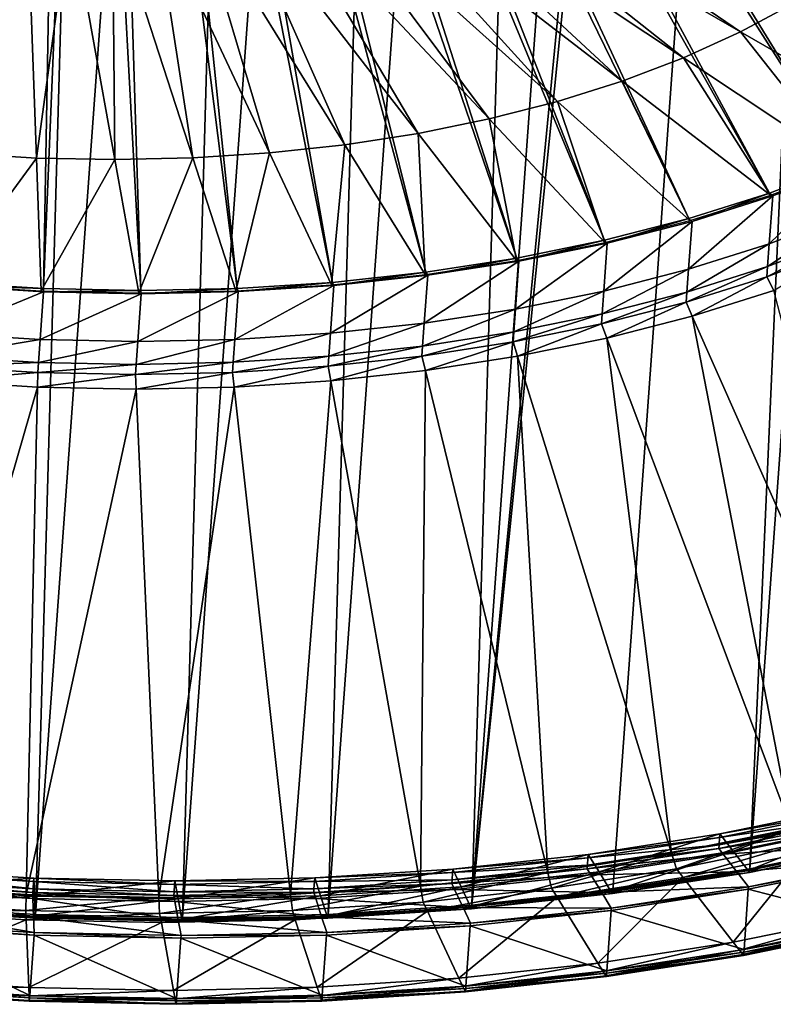
# Model space of a CAD drawing. Extents: x -1.44 to 1.54, y -1.58 to 1.09.
# Drawn here: x 0 to 0.12, y -1.58 to -1.43 of the extents above; entities that cross this region are included whole.
import ezdxf

# ---------------------------------------------------------------- set-up
doc = ezdxf.new("R2010")
doc.units = 0
doc.header["$MEASUREMENT"] = 0
doc.layers.get('0').update_dxf_attribs({"linetype": 'CONTINUOUS'})

msp = doc.modelspace()

# ---------------------------------------------------------------- linework, layer by layer
for points in [[(0.1148, -1.55905, -0.70179), (0.14727, -0.82467, -0.22834), (0.16822, -0.82143, -0.23588)], [(0.13506, -1.55491, -0.71066), (0.1148, -1.55905, -0.70179), (0.16822, -0.82143, -0.23588)], [(0.14727, -0.82467, -0.22834), (0.09386, -1.56229, -0.69425), (0.07235, -1.56463, -0.68809)], [(0.07235, -1.56463, -0.68809), (0.1217, -1.05429, -0.37018), (0.14727, -0.82467, -0.22834)], [(0.1148, -1.55905, -0.70179), (0.09386, -1.56229, -0.69425), (0.14727, -0.82467, -0.22834)], [(-0.01672, -1.56466, -0.67783), (-0.00221, -1.05337, -0.35744), (0.02014, -1.05568, -0.35634)], [(0.07235, -1.56463, -0.68809), (0.1092, -1.05565, -0.3666), (0.1217, -1.05429, -0.37018)], [(0.00573, -1.56605, -0.6782), (-0.01672, -1.56466, -0.67783), (0.02014, -1.05568, -0.35634)], [(0.00573, -1.56605, -0.6782), (0.02014, -1.05568, -0.35634), (0.04259, -1.05708, -0.35671)], [(0.07235, -1.56463, -0.68809), (0.08726, -1.05706, -0.36185), (0.1092, -1.05565, -0.3666)], [(0.02815, -1.56651, -0.68004), (0.00573, -1.56605, -0.6782), (0.04259, -1.05708, -0.35671)], [(0.02815, -1.56651, -0.68004), (0.04259, -1.05708, -0.35671), (0.06501, -1.05754, -0.35855)], [(0.0504, -1.56604, -0.68334), (0.02815, -1.56651, -0.68004), (0.06501, -1.05754, -0.35855)], [(0.0504, -1.56604, -0.68334), (0.06501, -1.05754, -0.35855), (0.08726, -1.05706, -0.36185)], [(0.07235, -1.56463, -0.68809), (0.0504, -1.56604, -0.68334), (0.08726, -1.05706, -0.36185)], [(0.15928, -1.4354, -0.80655), (0.0491, -1.30556, -0.82785), (0.04709, -1.30709, -0.8252)], [(0.15928, -1.4354, -0.80655), (0.16745, -1.42917, -0.81734), (0.0491, -1.30556, -0.82785)], [(0.15017, -1.44122, -0.79629), (0.04709, -1.30709, -0.8252), (0.04485, -1.30852, -0.82268)], [(0.15017, -1.44122, -0.79629), (0.15928, -1.4354, -0.80655), (0.04709, -1.30709, -0.8252)], [(0.14017, -1.4466, -0.78663), (0.04485, -1.30852, -0.82268), (0.0424, -1.30984, -0.82031)], [(0.14017, -1.4466, -0.78663), (0.15017, -1.44122, -0.79629), (0.04485, -1.30852, -0.82268)], [(0.11778, -1.4559, -0.76934), (0.03974, -1.31104, -0.8181), (0.0369, -1.31212, -0.81607)], [(0.12935, -1.4515, -0.77763), (0.0424, -1.30984, -0.82031), (0.03974, -1.31104, -0.8181)], [(0.11778, -1.4559, -0.76934), (0.12935, -1.4515, -0.77763), (0.03974, -1.31104, -0.8181)], [(0.12935, -1.4515, -0.77763), (0.14017, -1.4466, -0.78663), (0.0424, -1.30984, -0.82031)], [(0.10551, -1.45977, -0.76181), (0.0369, -1.31212, -0.81607), (0.03389, -1.31307, -0.81422)], [(0.10551, -1.45977, -0.76181), (0.11778, -1.4559, -0.76934), (0.0369, -1.31212, -0.81607)], [(0.07921, -1.46582, -0.74921), (0.03073, -1.31388, -0.81257), (0.02744, -1.31455, -0.81112)], [(0.09263, -1.46308, -0.75509), (0.03389, -1.31307, -0.81422), (0.03073, -1.31388, -0.81257)], [(0.07921, -1.46582, -0.74921), (0.09263, -1.46308, -0.75509), (0.03073, -1.31388, -0.81257)], [(0.09263, -1.46308, -0.75509), (0.10551, -1.45977, -0.76181), (0.03389, -1.31307, -0.81422)], [(-0.02274, -1.468, -0.73407), (0.00605, -1.31547, -0.80723), (0.00241, -1.31509, -0.80741)], [(-0.02274, -1.468, -0.73407), (-0.00793, -1.46954, -0.73334), (0.00605, -1.31547, -0.80723)], [(-0.00793, -1.46954, -0.73334), (0.0097, -1.31569, -0.80729), (0.00605, -1.31547, -0.80723)], [(0.03654, -1.47045, -0.73699), (0.02053, -1.31546, -0.8089), (0.01696, -1.31569, -0.80812)], [(0.05108, -1.46951, -0.74014), (0.02403, -1.31508, -0.8099), (0.02053, -1.31546, -0.8089)], [(0.03654, -1.47045, -0.73699), (0.05108, -1.46951, -0.74014), (0.02053, -1.31546, -0.8089)], [(0.06533, -1.46797, -0.74422), (0.02744, -1.31455, -0.81112), (0.02403, -1.31508, -0.8099)], [(0.05108, -1.46951, -0.74014), (0.06533, -1.46797, -0.74422), (0.02403, -1.31508, -0.8099)], [(0.06533, -1.46797, -0.74422), (0.07921, -1.46582, -0.74921), (0.02744, -1.31455, -0.81112)], [(-0.00793, -1.46954, -0.73334), (0.00695, -1.47046, -0.73358), (0.0097, -1.31569, -0.80729)], [(0.00695, -1.47046, -0.73358), (0.01334, -1.31577, -0.80759), (0.0097, -1.31569, -0.80729)], [(0.00695, -1.47046, -0.73358), (0.0218, -1.47076, -0.7348), (0.01334, -1.31577, -0.80759)], [(0.0218, -1.47076, -0.7348), (0.01696, -1.31569, -0.80812), (0.01334, -1.31577, -0.80759)], [(0.0218, -1.47076, -0.7348), (0.03654, -1.47045, -0.73699), (0.01696, -1.31569, -0.80812)], [(0.11339, -1.43126, -0.80785), (0.06734, -1.39984, -0.85231), (0.06296, -1.4022, -0.84807)], [(0.11339, -1.43126, -0.80785), (0.12146, -1.42692, -0.81564), (0.06734, -1.39984, -0.85231)], [(0.10466, -1.43521, -0.80058), (0.06296, -1.4022, -0.84807), (0.05821, -1.40435, -0.84412)], [(0.10466, -1.43521, -0.80058), (0.11339, -1.43126, -0.80785), (0.06296, -1.4022, -0.84807)], [(0.09531, -1.43876, -0.79389), (0.05821, -1.40435, -0.84412), (0.05312, -1.40628, -0.84048)], [(0.09531, -1.43876, -0.79389), (0.10466, -1.43521, -0.80058), (0.05821, -1.40435, -0.84412)], [(0.08541, -1.44189, -0.78781), (0.05312, -1.40628, -0.84048), (0.04774, -1.40798, -0.83718)], [(0.08541, -1.44189, -0.78781), (0.09531, -1.43876, -0.79389), (0.05312, -1.40628, -0.84048)], [(0.07501, -1.44456, -0.78239), (0.04774, -1.40798, -0.83718), (0.04209, -1.40943, -0.83422)], [(0.07501, -1.44456, -0.78239), (0.08541, -1.44189, -0.78781), (0.04774, -1.40798, -0.83718)], [(0.06418, -1.44677, -0.77764), (0.04209, -1.40943, -0.83422), (0.03619, -1.41064, -0.83165)], [(0.06418, -1.44677, -0.77764), (0.07501, -1.44456, -0.78239), (0.04209, -1.40943, -0.83422)], [(0.04148, -1.44975, -0.77032), (0.0301, -1.41158, -0.82945), (0.02385, -1.41226, -0.82766)], [(0.05298, -1.44851, -0.77361), (0.03619, -1.41064, -0.83165), (0.0301, -1.41158, -0.82945)], [(0.04148, -1.44975, -0.77032), (0.05298, -1.44851, -0.77361), (0.0301, -1.41158, -0.82945)], [(0.05298, -1.44851, -0.77361), (0.06418, -1.44677, -0.77764), (0.03619, -1.41064, -0.83165)], [(-0.00614, -1.44977, -0.76483), (0.00448, -1.41267, -0.82478), (-0.00205, -1.41227, -0.82468)], [(-0.00614, -1.44977, -0.76483), (0.00586, -1.45052, -0.76503), (0.00448, -1.41267, -0.82478)], [(0.00586, -1.45052, -0.76503), (0.011, -1.41281, -0.82532), (0.00448, -1.41267, -0.82478)], [(0.00586, -1.45052, -0.76503), (0.01785, -1.45076, -0.76601), (0.011, -1.41281, -0.82532)], [(0.01785, -1.45076, -0.76601), (0.01747, -1.41267, -0.82628), (0.011, -1.41281, -0.82532)], [(0.02974, -1.45051, -0.76778), (0.02385, -1.41226, -0.82766), (0.01747, -1.41267, -0.82628)], [(0.01785, -1.45076, -0.76601), (0.02974, -1.45051, -0.76778), (0.01747, -1.41267, -0.82628)], [(0.02974, -1.45051, -0.76778), (0.04148, -1.44975, -0.77032), (0.02385, -1.41226, -0.82766)], [(0.14044, -1.44684, -0.78627), (0.12146, -1.42692, -0.81564), (0.11339, -1.43126, -0.80785)], [(0.12957, -1.45177, -0.77723), (0.11339, -1.43126, -0.80785), (0.10466, -1.43521, -0.80058)], [(0.12957, -1.45177, -0.77723), (0.14044, -1.44684, -0.78627), (0.11339, -1.43126, -0.80785)], [(0.11794, -1.45619, -0.7689), (0.10466, -1.43521, -0.80058), (0.09531, -1.43876, -0.79389)], [(0.11794, -1.45619, -0.7689), (0.12957, -1.45177, -0.77723), (0.10466, -1.43521, -0.80058)], [(0.10562, -1.46007, -0.76134), (0.09531, -1.43876, -0.79389), (0.08541, -1.44189, -0.78781)], [(0.10562, -1.46007, -0.76134), (0.11794, -1.45619, -0.7689), (0.09531, -1.43876, -0.79389)], [(0.09268, -1.4634, -0.75458), (0.08541, -1.44189, -0.78781), (0.07501, -1.44456, -0.78239)], [(0.09268, -1.4634, -0.75458), (0.10562, -1.46007, -0.76134), (0.08541, -1.44189, -0.78781)], [(0.07919, -1.46615, -0.74868), (0.07501, -1.44456, -0.78239), (0.06418, -1.44677, -0.77764)], [(0.07919, -1.46615, -0.74868), (0.09268, -1.4634, -0.75458), (0.07501, -1.44456, -0.78239)], [(0.06525, -1.46831, -0.74366), (0.06418, -1.44677, -0.77764), (0.05298, -1.44851, -0.77361)], [(0.06525, -1.46831, -0.74366), (0.07919, -1.46615, -0.74868), (0.06418, -1.44677, -0.77764)], [(0.05094, -1.46987, -0.73956), (0.05298, -1.44851, -0.77361), (0.04148, -1.44975, -0.77032)], [(0.05094, -1.46987, -0.73956), (0.06525, -1.46831, -0.74366), (0.05298, -1.44851, -0.77361)], [(-0.00834, -1.46989, -0.73273), (0.00586, -1.45052, -0.76503), (-0.00614, -1.44977, -0.76483)], [(-0.00834, -1.46989, -0.73273), (0.0066, -1.47082, -0.73298), (0.00586, -1.45052, -0.76503)], [(0.0066, -1.47082, -0.73298), (0.01785, -1.45076, -0.76601), (0.00586, -1.45052, -0.76503)], [(0.0066, -1.47082, -0.73298), (0.02152, -1.47112, -0.7342), (0.01785, -1.45076, -0.76601)], [(0.02152, -1.47112, -0.7342), (0.02974, -1.45051, -0.76778), (0.01785, -1.45076, -0.76601)], [(0.02152, -1.47112, -0.7342), (0.03633, -1.4708, -0.7364), (0.02974, -1.45051, -0.76778)], [(0.03633, -1.4708, -0.7364), (0.04148, -1.44975, -0.77032), (0.02974, -1.45051, -0.76778)], [(0.03633, -1.4708, -0.7364), (0.05094, -1.46987, -0.73956), (0.04148, -1.44975, -0.77032)], [(0.11777, -1.46361, -0.77338), (0.1294, -1.45919, -0.78171), (0.12993, -1.45188, -0.77709)], [(0.11777, -1.46361, -0.77338), (0.12993, -1.45188, -0.77709), (0.1183, -1.4563, -0.76876)], [(0.1183, -1.4563, -0.76876), (0.12935, -1.4515, -0.77763), (0.11778, -1.4559, -0.76934)], [(0.1183, -1.4563, -0.76876), (0.12993, -1.45188, -0.77709), (0.12935, -1.4515, -0.77763)], [(0.10545, -1.4675, -0.76582), (0.11777, -1.46361, -0.77338), (0.1183, -1.4563, -0.76876)], [(0.10545, -1.4675, -0.76582), (0.1183, -1.4563, -0.76876), (0.10598, -1.46019, -0.7612)], [(0.10598, -1.46019, -0.7612), (0.11778, -1.4559, -0.76934), (0.10551, -1.45977, -0.76181)], [(0.10598, -1.46019, -0.7612), (0.1183, -1.4563, -0.76876), (0.11778, -1.4559, -0.76934)], [(0.09304, -1.46352, -0.75444), (0.10551, -1.45977, -0.76181), (0.09263, -1.46308, -0.75509)], [(0.09304, -1.46352, -0.75444), (0.10598, -1.46019, -0.7612), (0.10551, -1.45977, -0.76181)], [(0.11752, -1.4671, -0.77558), (0.12915, -1.46268, -0.78391), (0.1294, -1.45919, -0.78171)], [(0.11752, -1.4671, -0.77558), (0.1294, -1.45919, -0.78171), (0.11777, -1.46361, -0.77338)], [(0.09251, -1.47083, -0.75906), (0.10545, -1.4675, -0.76582), (0.10598, -1.46019, -0.7612)], [(0.09251, -1.47083, -0.75906), (0.10598, -1.46019, -0.7612), (0.09304, -1.46352, -0.75444)], [(0.11741, -1.46864, -0.77656), (0.12904, -1.46423, -0.78489), (0.12915, -1.46268, -0.78391)], [(0.11741, -1.46864, -0.77656), (0.12915, -1.46268, -0.78391), (0.11752, -1.4671, -0.77558)], [(0.07902, -1.47358, -0.75316), (0.09251, -1.47083, -0.75906), (0.09304, -1.46352, -0.75444)], [(0.07902, -1.47358, -0.75316), (0.09304, -1.46352, -0.75444), (0.07955, -1.46627, -0.74854)], [(0.07955, -1.46627, -0.74854), (0.09263, -1.46308, -0.75509), (0.07921, -1.46582, -0.74921)], [(0.07955, -1.46627, -0.74854), (0.09304, -1.46352, -0.75444), (0.09263, -1.46308, -0.75509)], [(0.10519, -1.47099, -0.76802), (0.11752, -1.4671, -0.77558), (0.11777, -1.46361, -0.77338)], [(0.10519, -1.47099, -0.76802), (0.11777, -1.46361, -0.77338), (0.10545, -1.4675, -0.76582)], [(0.11847, -1.47073, -0.77604), (0.12904, -1.46423, -0.78489), (0.11741, -1.46864, -0.77656)], [(0.06561, -1.46843, -0.74352), (0.07921, -1.46582, -0.74921), (0.06533, -1.46797, -0.74422)], [(0.06561, -1.46843, -0.74352), (0.07955, -1.46627, -0.74854), (0.07921, -1.46582, -0.74921)], [(0.06508, -1.47574, -0.74814), (0.07902, -1.47358, -0.75316), (0.07955, -1.46627, -0.74854)], [(0.06508, -1.47574, -0.74814), (0.07955, -1.46627, -0.74854), (0.06561, -1.46843, -0.74352)], [(0.10508, -1.47253, -0.76899), (0.11741, -1.46864, -0.77656), (0.11752, -1.4671, -0.77558)], [(0.10508, -1.47253, -0.76899), (0.11752, -1.4671, -0.77558), (0.10519, -1.47099, -0.76802)], [(0.05077, -1.47729, -0.74404), (0.06508, -1.47574, -0.74814), (0.06561, -1.46843, -0.74352)], [(0.05077, -1.47729, -0.74404), (0.06561, -1.46843, -0.74352), (0.0513, -1.46998, -0.73942)], [(0.0513, -1.46998, -0.73942), (0.06533, -1.46797, -0.74422), (0.05108, -1.46951, -0.74014)], [(0.0513, -1.46998, -0.73942), (0.06561, -1.46843, -0.74352), (0.06533, -1.46797, -0.74422)], [(0.09225, -1.47432, -0.76127), (0.10519, -1.47099, -0.76802), (0.10545, -1.4675, -0.76582)], [(0.09225, -1.47432, -0.76127), (0.10545, -1.4675, -0.76582), (0.09251, -1.47083, -0.75906)], [(0.10602, -1.47465, -0.7684), (0.11741, -1.46864, -0.77656), (0.10508, -1.47253, -0.76899)], [(0.10602, -1.47465, -0.7684), (0.11847, -1.47073, -0.77604), (0.11741, -1.46864, -0.77656)], [(-0.00851, -1.47731, -0.73721), (0.00696, -1.47093, -0.73284), (-0.00798, -1.47, -0.73259)], [(-0.00798, -1.47, -0.73259), (0.00695, -1.47046, -0.73358), (-0.00793, -1.46954, -0.73334)], [(-0.00798, -1.47, -0.73259), (0.00696, -1.47093, -0.73284), (0.00695, -1.47046, -0.73358)], [(0.00696, -1.47093, -0.73284), (0.0218, -1.47076, -0.7348), (0.00695, -1.47046, -0.73358)], [(0.02188, -1.47124, -0.73406), (0.03654, -1.47045, -0.73699), (0.0218, -1.47076, -0.7348)], [(0.02188, -1.47124, -0.73406), (0.03669, -1.47092, -0.73626), (0.03654, -1.47045, -0.73699)], [(0.03616, -1.47823, -0.74088), (0.05077, -1.47729, -0.74404), (0.0513, -1.46998, -0.73942)], [(0.03616, -1.47823, -0.74088), (0.0513, -1.46998, -0.73942), (0.03669, -1.47092, -0.73626)], [(0.03669, -1.47092, -0.73626), (0.05108, -1.46951, -0.74014), (0.03654, -1.47045, -0.73699)], [(0.03669, -1.47092, -0.73626), (0.0513, -1.46998, -0.73942), (0.05108, -1.46951, -0.74014)], [(-0.00851, -1.47731, -0.73721), (0.00643, -1.47824, -0.73746), (0.00696, -1.47093, -0.73284)], [(0.00643, -1.47824, -0.73746), (0.02188, -1.47124, -0.73406), (0.00696, -1.47093, -0.73284)], [(0.00643, -1.47824, -0.73746), (0.02135, -1.47855, -0.73868), (0.02188, -1.47124, -0.73406)], [(0.00696, -1.47093, -0.73284), (0.02188, -1.47124, -0.73406), (0.0218, -1.47076, -0.7348)], [(0.02135, -1.47855, -0.73868), (0.03616, -1.47823, -0.74088), (0.03669, -1.47092, -0.73626)], [(0.02135, -1.47855, -0.73868), (0.03669, -1.47092, -0.73626), (0.02188, -1.47124, -0.73406)], [(0.07877, -1.47707, -0.75536), (0.09225, -1.47432, -0.76127), (0.09251, -1.47083, -0.75906)], [(0.07877, -1.47707, -0.75536), (0.09251, -1.47083, -0.75906), (0.07902, -1.47358, -0.75316)], [(0.09214, -1.47586, -0.76224), (0.10508, -1.47253, -0.76899), (0.10519, -1.47099, -0.76802)], [(0.09214, -1.47586, -0.76224), (0.10519, -1.47099, -0.76802), (0.09225, -1.47432, -0.76127)], [(0.13873, -1.54843, -0.74788), (0.11847, -1.47073, -0.77604), (0.10602, -1.47465, -0.7684)], [(0.09295, -1.47801, -0.76158), (0.10508, -1.47253, -0.76899), (0.09214, -1.47586, -0.76224)], [(0.09295, -1.47801, -0.76158), (0.10602, -1.47465, -0.7684), (0.10508, -1.47253, -0.76899)], [(0.06483, -1.47923, -0.75035), (0.07877, -1.47707, -0.75536), (0.07902, -1.47358, -0.75316)], [(0.06483, -1.47923, -0.75035), (0.07902, -1.47358, -0.75316), (0.06508, -1.47574, -0.74814)], [(0.07866, -1.47861, -0.75634), (0.09214, -1.47586, -0.76224), (0.09225, -1.47432, -0.76127)], [(0.07866, -1.47861, -0.75634), (0.09225, -1.47432, -0.76127), (0.07877, -1.47707, -0.75536)], [(0.12117, -1.55295, -0.73871), (0.10602, -1.47465, -0.7684), (0.09295, -1.47801, -0.76158)], [(0.12117, -1.55295, -0.73871), (0.13873, -1.54843, -0.74788), (0.10602, -1.47465, -0.7684)], [(0.05051, -1.48078, -0.74625), (0.06483, -1.47923, -0.75035), (0.06508, -1.47574, -0.74814)], [(0.05051, -1.48078, -0.74625), (0.06508, -1.47574, -0.74814), (0.05077, -1.47729, -0.74404)], [(0.07934, -1.48079, -0.75562), (0.09214, -1.47586, -0.76224), (0.07866, -1.47861, -0.75634)], [(0.07934, -1.48079, -0.75562), (0.09295, -1.47801, -0.76158), (0.09214, -1.47586, -0.76224)], [(-0.00876, -1.4808, -0.73941), (0.00643, -1.47824, -0.73746), (-0.00851, -1.47731, -0.73721)], [(0.03591, -1.48172, -0.74309), (0.05051, -1.48078, -0.74625), (0.05077, -1.47729, -0.74404)], [(0.03591, -1.48172, -0.74309), (0.05077, -1.47729, -0.74404), (0.03616, -1.47823, -0.74088)], [(0.06472, -1.48077, -0.75132), (0.07866, -1.47861, -0.75634), (0.07877, -1.47707, -0.75536)], [(0.06472, -1.48077, -0.75132), (0.07877, -1.47707, -0.75536), (0.06483, -1.47923, -0.75035)], [(-0.00876, -1.4808, -0.73941), (0.00618, -1.48173, -0.73966), (0.00643, -1.47824, -0.73746)], [(0.00618, -1.48173, -0.73966), (0.02135, -1.47855, -0.73868), (0.00643, -1.47824, -0.73746)], [(0.00618, -1.48173, -0.73966), (0.0211, -1.48204, -0.74089), (0.02135, -1.47855, -0.73868)], [(0.0211, -1.48204, -0.74089), (0.03591, -1.48172, -0.74309), (0.03616, -1.47823, -0.74088)], [(0.0211, -1.48204, -0.74089), (0.03616, -1.47823, -0.74088), (0.02135, -1.47855, -0.73868)], [(0.0504, -1.48232, -0.74722), (0.06472, -1.48077, -0.75132), (0.06483, -1.47923, -0.75035)], [(0.0504, -1.48232, -0.74722), (0.06483, -1.47923, -0.75035), (0.05051, -1.48078, -0.74625)], [(0.06526, -1.48297, -0.75055), (0.07866, -1.47861, -0.75634), (0.06472, -1.48077, -0.75132)], [(0.06526, -1.48297, -0.75055), (0.07934, -1.48079, -0.75562), (0.07866, -1.47861, -0.75634)], [(0.10286, -1.55668, -0.7307), (0.09295, -1.47801, -0.76158), (0.07934, -1.48079, -0.75562)], [(0.10286, -1.55668, -0.7307), (0.12117, -1.55295, -0.73871), (0.09295, -1.47801, -0.76158)], [(-0.00887, -1.48235, -0.74039), (0.00618, -1.48173, -0.73966), (-0.00876, -1.4808, -0.73941)], [(0.0358, -1.48326, -0.74406), (0.0504, -1.48232, -0.74722), (0.05051, -1.48078, -0.74625)], [(0.0358, -1.48326, -0.74406), (0.05051, -1.48078, -0.74625), (0.03591, -1.48172, -0.74309)], [(0.0508, -1.48454, -0.74641), (0.06472, -1.48077, -0.75132), (0.0504, -1.48232, -0.74722)], [(0.0508, -1.48454, -0.74641), (0.06526, -1.48297, -0.75055), (0.06472, -1.48077, -0.75132)], [(0.08394, -1.55962, -0.72389), (0.07934, -1.48079, -0.75562), (0.06526, -1.48297, -0.75055)], [(0.08394, -1.55962, -0.72389), (0.10286, -1.55668, -0.7307), (0.07934, -1.48079, -0.75562)], [(-0.00907, -1.48456, -0.73951), (0.00607, -1.48327, -0.74063), (-0.00887, -1.48235, -0.74039)], [(-0.00887, -1.48235, -0.74039), (0.00607, -1.48327, -0.74063), (0.00618, -1.48173, -0.73966)], [(0.00607, -1.48327, -0.74063), (0.0211, -1.48204, -0.74089), (0.00618, -1.48173, -0.73966)], [(0.00607, -1.48327, -0.74063), (0.02099, -1.48358, -0.74186), (0.0211, -1.48204, -0.74089)], [(0.02099, -1.48358, -0.74186), (0.0358, -1.48326, -0.74406), (0.03591, -1.48172, -0.74309)], [(0.02099, -1.48358, -0.74186), (0.03591, -1.48172, -0.74309), (0.0211, -1.48204, -0.74089)], [(0.03604, -1.48549, -0.74322), (0.0504, -1.48232, -0.74722), (0.0358, -1.48326, -0.74406)], [(0.03604, -1.48549, -0.74322), (0.0508, -1.48454, -0.74641), (0.0504, -1.48232, -0.74722)], [(-0.00907, -1.48456, -0.73951), (0.00602, -1.4855, -0.73976), (0.00607, -1.48327, -0.74063)], [(0.00602, -1.4855, -0.73976), (0.02099, -1.48358, -0.74186), (0.00607, -1.48327, -0.74063)], [(0.00602, -1.4855, -0.73976), (0.02109, -1.48581, -0.741), (0.02099, -1.48358, -0.74186)], [(0.02109, -1.48581, -0.741), (0.0358, -1.48326, -0.74406), (0.02099, -1.48358, -0.74186)], [(0.02109, -1.48581, -0.741), (0.03604, -1.48549, -0.74322), (0.0358, -1.48326, -0.74406)], [(0.0645, -1.56172, -0.71832), (0.06526, -1.48297, -0.75055), (0.0508, -1.48454, -0.74641)], [(0.0645, -1.56172, -0.71832), (0.08394, -1.55962, -0.72389), (0.06526, -1.48297, -0.75055)], [(-0.01596, -1.56175, -0.70905), (0.00602, -1.4855, -0.73976), (-0.00907, -1.48456, -0.73951)], [(-0.01596, -1.56175, -0.70905), (0.00432, -1.56301, -0.70938), (0.00602, -1.4855, -0.73976)], [(0.00432, -1.56301, -0.70938), (0.02109, -1.48581, -0.741), (0.00602, -1.4855, -0.73976)], [(0.02457, -1.56343, -0.71105), (0.03604, -1.48549, -0.74322), (0.02109, -1.48581, -0.741)], [(0.02457, -1.56343, -0.71105), (0.04468, -1.563, -0.71403), (0.03604, -1.48549, -0.74322)], [(0.04468, -1.563, -0.71403), (0.0508, -1.48454, -0.74641), (0.03604, -1.48549, -0.74322)], [(0.04468, -1.563, -0.71403), (0.0645, -1.56172, -0.71832), (0.0508, -1.48454, -0.74641)], [(0.00432, -1.56301, -0.70938), (0.02457, -1.56343, -0.71105), (0.02109, -1.48581, -0.741)], [(0.11226, -1.55637, -0.70697), (0.12968, -1.54977, -0.71941), (0.11023, -1.55374, -0.71089)], [(0.11023, -1.55374, -0.71089), (0.12968, -1.54977, -0.71941), (0.12964, -1.55032, -0.71976)], [(0.11226, -1.55637, -0.70697), (0.13207, -1.55232, -0.71565), (0.12968, -1.54977, -0.71941)], [(0.11019, -1.5543, -0.71124), (0.12956, -1.55143, -0.72046), (0.11011, -1.5554, -0.71194)], [(0.11011, -1.5554, -0.71194), (0.12956, -1.55143, -0.72046), (0.12952, -1.55198, -0.72081)], [(0.11023, -1.55374, -0.71089), (0.12964, -1.55032, -0.71976), (0.11019, -1.5543, -0.71124)], [(0.11019, -1.5543, -0.71124), (0.12964, -1.55032, -0.71976), (0.12956, -1.55143, -0.72046)], [(0.1036, -1.55907, -0.72992), (0.12117, -1.55295, -0.73871), (0.10286, -1.55668, -0.7307)], [(0.1036, -1.55907, -0.72992), (0.12205, -1.55531, -0.73799), (0.12117, -1.55295, -0.73871)], [(0.11011, -1.5554, -0.71194), (0.12952, -1.55198, -0.72081), (0.11007, -1.55595, -0.71229)], [(0.11007, -1.55595, -0.71229), (0.12952, -1.55198, -0.72081), (0.13033, -1.55284, -0.71954)], [(0.11007, -1.55595, -0.71229), (0.13033, -1.55284, -0.71954), (0.11075, -1.55684, -0.71096)], [(0.11075, -1.55684, -0.71096), (0.13033, -1.55284, -0.71954), (0.13276, -1.55543, -0.71572)], [(0.11454, -1.55932, -0.70256), (0.13207, -1.55232, -0.71565), (0.11226, -1.55637, -0.70697)], [(0.11454, -1.55932, -0.70256), (0.13476, -1.55519, -0.71142), (0.13207, -1.55232, -0.71565)], [(0.09011, -1.55686, -0.70365), (0.11019, -1.5543, -0.71124), (0.09007, -1.55741, -0.704)], [(0.09007, -1.55741, -0.704), (0.11019, -1.5543, -0.71124), (0.11011, -1.5554, -0.71194)], [(0.09177, -1.55954, -0.6996), (0.11023, -1.55374, -0.71089), (0.09011, -1.55686, -0.70365)], [(0.09011, -1.55686, -0.70365), (0.11023, -1.55374, -0.71089), (0.11019, -1.5543, -0.71124)], [(0.09177, -1.55954, -0.6996), (0.11226, -1.55637, -0.70697), (0.11023, -1.55374, -0.71089)], [(0.08999, -1.55852, -0.7047), (0.11007, -1.55595, -0.71229), (0.08995, -1.55907, -0.70505)], [(0.08995, -1.55907, -0.70505), (0.11007, -1.55595, -0.71229), (0.11075, -1.55684, -0.71096)], [(0.09007, -1.55741, -0.704), (0.11011, -1.5554, -0.71194), (0.08999, -1.55852, -0.7047)], [(0.08999, -1.55852, -0.7047), (0.11011, -1.5554, -0.71194), (0.11007, -1.55595, -0.71229)], [(0.10464, -1.56041, -0.72792), (0.12205, -1.55531, -0.73799), (0.1036, -1.55907, -0.72992)], [(0.10464, -1.56041, -0.72792), (0.12327, -1.55661, -0.73607), (0.12205, -1.55531, -0.73799)], [(0.11075, -1.55684, -0.71096), (0.13276, -1.55543, -0.71572), (0.11281, -1.5595, -0.70699)], [(0.11281, -1.5595, -0.70699), (0.13276, -1.55543, -0.71572), (0.13486, -1.55767, -0.71241)], [(0.11476, -1.5596, -0.70214), (0.13476, -1.55519, -0.71142), (0.11454, -1.55932, -0.70256)], [(0.11476, -1.5596, -0.70214), (0.13502, -1.55547, -0.71101), (0.13476, -1.55519, -0.71142)], [(0.1148, -1.55905, -0.70179), (0.13502, -1.55547, -0.71101), (0.11476, -1.5596, -0.70214)], [(0.1148, -1.55905, -0.70179), (0.13506, -1.55491, -0.71066), (0.13502, -1.55547, -0.71101)], [(0.06945, -1.5591, -0.69773), (0.09007, -1.55741, -0.704), (0.06941, -1.55965, -0.69808)], [(0.06941, -1.55965, -0.69808), (0.09007, -1.55741, -0.704), (0.08999, -1.55852, -0.7047)], [(0.07073, -1.56182, -0.69357), (0.09011, -1.55686, -0.70365), (0.06945, -1.5591, -0.69773)], [(0.06945, -1.5591, -0.69773), (0.09011, -1.55686, -0.70365), (0.09007, -1.55741, -0.704)], [(0.07073, -1.56182, -0.69357), (0.09177, -1.55954, -0.6996), (0.09011, -1.55686, -0.70365)], [(0.08453, -1.56203, -0.72305), (0.10286, -1.55668, -0.7307), (0.08394, -1.55962, -0.72389)], [(0.08453, -1.56203, -0.72305), (0.1036, -1.55907, -0.72992), (0.10286, -1.55668, -0.7307)], [(0.08995, -1.55907, -0.70505), (0.11075, -1.55684, -0.71096), (0.09051, -1.55998, -0.70368)], [(0.09051, -1.55998, -0.70368), (0.11075, -1.55684, -0.71096), (0.11281, -1.5595, -0.70699)], [(0.09364, -1.56256, -0.69504), (0.11226, -1.55637, -0.70697), (0.09177, -1.55954, -0.6996)], [(0.09364, -1.56256, -0.69504), (0.11454, -1.55932, -0.70256), (0.11226, -1.55637, -0.70697)], [(0.11227, -1.57026, -0.7132), (0.12327, -1.55661, -0.73607), (0.10464, -1.56041, -0.72792)], [(0.11227, -1.57026, -0.7132), (0.13225, -1.56618, -0.72195), (0.12327, -1.55661, -0.73607)], [(0.11281, -1.5595, -0.70699), (0.13486, -1.55767, -0.71241), (0.1146, -1.56181, -0.70354)], [(0.1146, -1.56181, -0.70354), (0.13486, -1.55767, -0.71241), (0.13483, -1.55804, -0.71265)], [(-0.01639, -1.56186, -0.68353), (0.00547, -1.56047, -0.68823), (-0.0161, -1.55913, -0.68788)], [(-0.0161, -1.55913, -0.68788), (0.00543, -1.56102, -0.68858), (-0.01614, -1.55969, -0.68823)], [(-0.0161, -1.55913, -0.68788), (0.00547, -1.56047, -0.68823), (0.00543, -1.56102, -0.68858)], [(0.04926, -1.5632, -0.68893), (0.06945, -1.5591, -0.69773), (0.04837, -1.56046, -0.69318)], [(0.04837, -1.56046, -0.69318), (0.06945, -1.5591, -0.69773), (0.06941, -1.55965, -0.69808)], [(0.04926, -1.5632, -0.68893), (0.07073, -1.56182, -0.69357), (0.06945, -1.5591, -0.69773)], [(0.06933, -1.56076, -0.69878), (0.08995, -1.55907, -0.70505), (0.06929, -1.56131, -0.69913)], [(0.06929, -1.56131, -0.69913), (0.08995, -1.55907, -0.70505), (0.09051, -1.55998, -0.70368)], [(0.06941, -1.55965, -0.69808), (0.08999, -1.55852, -0.7047), (0.06933, -1.56076, -0.69878)], [(0.06933, -1.56076, -0.69878), (0.08999, -1.55852, -0.7047), (0.08995, -1.55907, -0.70505)], [(0.08537, -1.56339, -0.72098), (0.1036, -1.55907, -0.72992), (0.08453, -1.56203, -0.72305)], [(0.08537, -1.56339, -0.72098), (0.10464, -1.56041, -0.72792), (0.1036, -1.55907, -0.72992)], [(0.09386, -1.56229, -0.69425), (0.1148, -1.55905, -0.70179), (0.11476, -1.5596, -0.70214)], [(0.1146, -1.56181, -0.70354), (0.13483, -1.55804, -0.71265), (0.11457, -1.56218, -0.70378)], [(0.11457, -1.56218, -0.70378), (0.13483, -1.55804, -0.71265), (0.13416, -1.56726, -0.71847)], [(-0.01639, -1.56186, -0.68353), (0.00557, -1.56322, -0.68389), (0.00547, -1.56047, -0.68823)], [(-0.01614, -1.55969, -0.68823), (0.00535, -1.56213, -0.68928), (-0.01622, -1.56079, -0.68892)], [(-0.01614, -1.55969, -0.68823), (0.00543, -1.56102, -0.68858), (0.00535, -1.56213, -0.68928)], [(0.00547, -1.56047, -0.68823), (0.02696, -1.56147, -0.69035), (0.00543, -1.56102, -0.68858)], [(0.00557, -1.56322, -0.68389), (0.027, -1.56091, -0.69), (0.00547, -1.56047, -0.68823)], [(0.00547, -1.56047, -0.68823), (0.027, -1.56091, -0.69), (0.02696, -1.56147, -0.69035)], [(0.0275, -1.56367, -0.6857), (0.04837, -1.56046, -0.69318), (0.027, -1.56091, -0.69)], [(0.027, -1.56091, -0.69), (0.04837, -1.56046, -0.69318), (0.04833, -1.56101, -0.69352)], [(0.0275, -1.56367, -0.6857), (0.04926, -1.5632, -0.68893), (0.04837, -1.56046, -0.69318)], [(0.04837, -1.56046, -0.69318), (0.06941, -1.55965, -0.69808), (0.04833, -1.56101, -0.69352)], [(0.04833, -1.56101, -0.69352), (0.06941, -1.55965, -0.69808), (0.06933, -1.56076, -0.69878)], [(0.06493, -1.56415, -0.71744), (0.08394, -1.55962, -0.72389), (0.0645, -1.56172, -0.71832)], [(0.06493, -1.56415, -0.71744), (0.08453, -1.56203, -0.72305), (0.08394, -1.55962, -0.72389)], [(0.06929, -1.56131, -0.69913), (0.09051, -1.55998, -0.70368), (0.06972, -1.56223, -0.69772)], [(0.06972, -1.56223, -0.69772), (0.09051, -1.55998, -0.70368), (0.09219, -1.56269, -0.69957)], [(0.07217, -1.56488, -0.68889), (0.09177, -1.55954, -0.6996), (0.07073, -1.56182, -0.69357)], [(0.07217, -1.56488, -0.68889), (0.09364, -1.56256, -0.69504), (0.09177, -1.55954, -0.6996)], [(0.09161, -1.57346, -0.70576), (0.10464, -1.56041, -0.72792), (0.08537, -1.56339, -0.72098)], [(0.09051, -1.55998, -0.70368), (0.11281, -1.5595, -0.70699), (0.09219, -1.56269, -0.69957)], [(0.09161, -1.57346, -0.70576), (0.11227, -1.57026, -0.7132), (0.10464, -1.56041, -0.72792)], [(0.09219, -1.56269, -0.69957), (0.11281, -1.5595, -0.70699), (0.1146, -1.56181, -0.70354)], [(0.09382, -1.56285, -0.6946), (0.11454, -1.55932, -0.70256), (0.09364, -1.56256, -0.69504)], [(0.09382, -1.56285, -0.6946), (0.11476, -1.5596, -0.70214), (0.11454, -1.55932, -0.70256)], [(0.09386, -1.56229, -0.69425), (0.11476, -1.5596, -0.70214), (0.09382, -1.56285, -0.6946)], [(-0.01673, -1.56492, -0.67865), (0.00557, -1.56322, -0.68389), (-0.01639, -1.56186, -0.68353)], [(-0.01626, -1.56134, -0.68927), (0.00534, -1.56361, -0.68816), (-0.01636, -1.56226, -0.6878)], [(-0.01622, -1.56079, -0.68892), (0.00531, -1.56268, -0.68963), (-0.01626, -1.56134, -0.68927)], [(-0.01626, -1.56134, -0.68927), (0.00531, -1.56268, -0.68963), (0.00534, -1.56361, -0.68816)], [(-0.01622, -1.56079, -0.68892), (0.00535, -1.56213, -0.68928), (0.00531, -1.56268, -0.68963)], [(-0.01618, -1.56418, -0.70809), (0.00432, -1.56301, -0.70938), (-0.01596, -1.56175, -0.70905)], [(0.00535, -1.56213, -0.68928), (0.02684, -1.56312, -0.6914), (0.00531, -1.56268, -0.68963)], [(0.00543, -1.56102, -0.68858), (0.02688, -1.56257, -0.69105), (0.00535, -1.56213, -0.68928)], [(0.00535, -1.56213, -0.68928), (0.02688, -1.56257, -0.69105), (0.02684, -1.56312, -0.6914)], [(0.00543, -1.56102, -0.68858), (0.02696, -1.56147, -0.69035), (0.02688, -1.56257, -0.69105)], [(0.00557, -1.56322, -0.68389), (0.0275, -1.56367, -0.6857), (0.027, -1.56091, -0.69)], [(0.02696, -1.56147, -0.69035), (0.04825, -1.56211, -0.69422), (0.02688, -1.56257, -0.69105)], [(0.02688, -1.56257, -0.69105), (0.04825, -1.56211, -0.69422), (0.04821, -1.56267, -0.69457)], [(0.027, -1.56091, -0.69), (0.04833, -1.56101, -0.69352), (0.02696, -1.56147, -0.69035)], [(0.02696, -1.56147, -0.69035), (0.04833, -1.56101, -0.69352), (0.04825, -1.56211, -0.69422)], [(0.04495, -1.56544, -0.71312), (0.0645, -1.56172, -0.71832), (0.04468, -1.563, -0.71403)], [(0.04495, -1.56544, -0.71312), (0.06493, -1.56415, -0.71744), (0.0645, -1.56172, -0.71832)], [(0.04825, -1.56211, -0.69422), (0.06929, -1.56131, -0.69913), (0.04821, -1.56267, -0.69457)], [(0.04821, -1.56267, -0.69457), (0.06929, -1.56131, -0.69913), (0.06972, -1.56223, -0.69772)], [(0.04833, -1.56101, -0.69352), (0.06933, -1.56076, -0.69878), (0.04825, -1.56211, -0.69422)], [(0.04825, -1.56211, -0.69422), (0.06933, -1.56076, -0.69878), (0.06929, -1.56131, -0.69913)], [(0.05026, -1.56629, -0.68415), (0.07073, -1.56182, -0.69357), (0.04926, -1.5632, -0.68893)], [(0.05026, -1.56629, -0.68415), (0.07217, -1.56488, -0.68889), (0.07073, -1.56182, -0.69357)], [(0.06559, -1.56554, -0.71531), (0.08453, -1.56203, -0.72305), (0.06493, -1.56415, -0.71744)], [(0.06559, -1.56554, -0.71531), (0.08537, -1.56339, -0.72098), (0.08453, -1.56203, -0.72305)], [(0.09219, -1.56269, -0.69957), (0.1146, -1.56181, -0.70354), (0.09365, -1.56505, -0.696)], [(0.09365, -1.56505, -0.696), (0.11457, -1.56218, -0.70378), (0.09363, -1.56542, -0.69624)], [(0.09363, -1.56542, -0.69624), (0.11457, -1.56218, -0.70378), (0.11391, -1.5714, -0.7096)], [(0.09365, -1.56505, -0.696), (0.1146, -1.56181, -0.70354), (0.11457, -1.56218, -0.70378)], [(0.11457, -1.56218, -0.70378), (0.13416, -1.56726, -0.71847), (0.11391, -1.5714, -0.7096)], [(-0.01673, -1.56492, -0.67865), (0.00568, -1.56631, -0.67902), (0.00557, -1.56322, -0.68389)], [(-0.01636, -1.56226, -0.6878), (0.00544, -1.5664, -0.68376), (-0.01666, -1.56502, -0.6834)], [(-0.01636, -1.56226, -0.6878), (0.00534, -1.56361, -0.68816), (0.00544, -1.5664, -0.68376)], [(-0.01618, -1.56418, -0.70809), (0.00427, -1.56545, -0.70843), (0.00432, -1.56301, -0.70938)], [(0.00427, -1.56545, -0.70843), (0.02457, -1.56343, -0.71105), (0.00432, -1.56301, -0.70938)], [(0.00427, -1.56545, -0.70843), (0.02468, -1.56587, -0.71011), (0.02457, -1.56343, -0.71105)], [(0.00531, -1.56268, -0.68963), (0.02684, -1.56312, -0.6914), (0.02701, -1.56405, -0.68994)], [(0.00531, -1.56268, -0.68963), (0.02701, -1.56405, -0.68994), (0.00534, -1.56361, -0.68816)], [(0.00534, -1.56361, -0.68816), (0.02701, -1.56405, -0.68994), (0.02751, -1.56685, -0.68558)], [(0.00534, -1.56361, -0.68816), (0.02751, -1.56685, -0.68558), (0.00544, -1.5664, -0.68376)], [(0.00568, -1.56631, -0.67902), (0.0275, -1.56367, -0.6857), (0.00557, -1.56322, -0.68389)], [(0.00568, -1.56631, -0.67902), (0.02806, -1.56677, -0.68085), (0.0275, -1.56367, -0.6857)], [(0.02468, -1.56587, -0.71011), (0.04468, -1.563, -0.71403), (0.02457, -1.56343, -0.71105)], [(0.02468, -1.56587, -0.71011), (0.04495, -1.56544, -0.71312), (0.04468, -1.563, -0.71403)], [(0.02688, -1.56257, -0.69105), (0.04821, -1.56267, -0.69457), (0.02684, -1.56312, -0.6914)], [(0.02684, -1.56312, -0.6914), (0.04821, -1.56267, -0.69457), (0.04851, -1.56359, -0.69314)], [(0.02684, -1.56312, -0.6914), (0.04851, -1.56359, -0.69314), (0.02701, -1.56405, -0.68994)], [(0.02701, -1.56405, -0.68994), (0.04851, -1.56359, -0.69314), (0.04941, -1.56638, -0.68883)], [(0.02806, -1.56677, -0.68085), (0.04926, -1.5632, -0.68893), (0.0275, -1.56367, -0.6857)], [(0.02806, -1.56677, -0.68085), (0.05026, -1.56629, -0.68415), (0.04926, -1.5632, -0.68893)], [(0.04821, -1.56267, -0.69457), (0.06972, -1.56223, -0.69772), (0.04851, -1.56359, -0.69314)], [(0.04851, -1.56359, -0.69314), (0.06972, -1.56223, -0.69772), (0.07102, -1.56499, -0.6935)], [(0.04851, -1.56359, -0.69314), (0.07102, -1.56499, -0.6935), (0.04941, -1.56638, -0.68883)], [(0.07039, -1.57576, -0.69969), (0.08537, -1.56339, -0.72098), (0.06559, -1.56554, -0.71531)], [(0.06972, -1.56223, -0.69772), (0.09219, -1.56269, -0.69957), (0.07102, -1.56499, -0.6935)], [(0.07039, -1.57576, -0.69969), (0.09161, -1.57346, -0.70576), (0.08537, -1.56339, -0.72098)], [(0.07102, -1.56499, -0.6935), (0.09219, -1.56269, -0.69957), (0.09365, -1.56505, -0.696)], [(0.07231, -1.56518, -0.68844), (0.09364, -1.56256, -0.69504), (0.07217, -1.56488, -0.68889)], [(0.07231, -1.56518, -0.68844), (0.09382, -1.56285, -0.6946), (0.09364, -1.56256, -0.69504)], [(0.07235, -1.56463, -0.68809), (0.09382, -1.56285, -0.6946), (0.07231, -1.56518, -0.68844)], [(0.07235, -1.56463, -0.68809), (0.09386, -1.56229, -0.69425), (0.09382, -1.56285, -0.6946)], [(-0.01666, -1.56502, -0.6834), (0.00553, -1.56881, -0.67995), (-0.01692, -1.56742, -0.67958)], [(-0.01672, -1.56466, -0.67783), (0.00569, -1.56661, -0.67855), (-0.01676, -1.56521, -0.67818)], [(-0.01676, -1.56521, -0.67818), (0.00568, -1.56631, -0.67902), (-0.01673, -1.56492, -0.67865)], [(-0.01672, -1.56466, -0.67783), (0.00573, -1.56605, -0.6782), (0.00569, -1.56661, -0.67855)], [(-0.01666, -1.56502, -0.6834), (0.00544, -1.5664, -0.68376), (0.00553, -1.56881, -0.67995)], [(-0.01633, -1.56557, -0.70587), (0.00427, -1.56545, -0.70843), (-0.01618, -1.56418, -0.70809)], [(0.02701, -1.56405, -0.68994), (0.04941, -1.56638, -0.68883), (0.02751, -1.56685, -0.68558)], [(0.0454, -1.56684, -0.71095), (0.06493, -1.56415, -0.71744), (0.04495, -1.56544, -0.71312)], [(0.0454, -1.56684, -0.71095), (0.06559, -1.56554, -0.71531), (0.06493, -1.56415, -0.71744)], [(0.04941, -1.56638, -0.68883), (0.07102, -1.56499, -0.6935), (0.07214, -1.56738, -0.68984)], [(0.05036, -1.56659, -0.68369), (0.07217, -1.56488, -0.68889), (0.05026, -1.56629, -0.68415)], [(0.05036, -1.56659, -0.68369), (0.07231, -1.56518, -0.68844), (0.07217, -1.56488, -0.68889)], [(0.0504, -1.56604, -0.68334), (0.07231, -1.56518, -0.68844), (0.05036, -1.56659, -0.68369)], [(0.0504, -1.56604, -0.68334), (0.07235, -1.56463, -0.68809), (0.07231, -1.56518, -0.68844)], [(0.07102, -1.56499, -0.6935), (0.09365, -1.56505, -0.696), (0.07214, -1.56738, -0.68984)], [(0.07214, -1.56738, -0.68984), (0.09365, -1.56505, -0.696), (0.09363, -1.56542, -0.69624)], [(-0.01745, -1.57579, -0.68956), (0.00432, -1.56685, -0.70621), (-0.01633, -1.56557, -0.70587)], [(-0.01676, -1.56521, -0.67818), (0.00569, -1.56661, -0.67855), (0.00568, -1.56631, -0.67902)], [(-0.01633, -1.56557, -0.70587), (0.00432, -1.56685, -0.70621), (0.00427, -1.56545, -0.70843)], [(0.00432, -1.56685, -0.70621), (0.02468, -1.56587, -0.71011), (0.00427, -1.56545, -0.70843)], [(0.00432, -1.56685, -0.70621), (0.02494, -1.56728, -0.70791), (0.02468, -1.56587, -0.71011)], [(0.00544, -1.5664, -0.68376), (0.02751, -1.56685, -0.68558), (0.02795, -1.56927, -0.68179)], [(0.00544, -1.5664, -0.68376), (0.02795, -1.56927, -0.68179), (0.00553, -1.56881, -0.67995)], [(0.00569, -1.56661, -0.67855), (0.02806, -1.56677, -0.68085), (0.00568, -1.56631, -0.67902)], [(0.00573, -1.56605, -0.6782), (0.02811, -1.56707, -0.68039), (0.00569, -1.56661, -0.67855)], [(0.00569, -1.56661, -0.67855), (0.02811, -1.56707, -0.68039), (0.02806, -1.56677, -0.68085)], [(0.00573, -1.56605, -0.6782), (0.02815, -1.56651, -0.68004), (0.02811, -1.56707, -0.68039)], [(0.02494, -1.56728, -0.70791), (0.04495, -1.56544, -0.71312), (0.02468, -1.56587, -0.71011)], [(0.02494, -1.56728, -0.70791), (0.0454, -1.56684, -0.71095), (0.04495, -1.56544, -0.71312)], [(0.02751, -1.56685, -0.68558), (0.04941, -1.56638, -0.68883), (0.0502, -1.56879, -0.6851)], [(0.02811, -1.56707, -0.68039), (0.05026, -1.56629, -0.68415), (0.02806, -1.56677, -0.68085)], [(0.02811, -1.56707, -0.68039), (0.05036, -1.56659, -0.68369), (0.05026, -1.56629, -0.68415)], [(0.02815, -1.56651, -0.68004), (0.05036, -1.56659, -0.68369), (0.02811, -1.56707, -0.68039)], [(0.02815, -1.56651, -0.68004), (0.0504, -1.56604, -0.68334), (0.05036, -1.56659, -0.68369)], [(0.04875, -1.57715, -0.695), (0.06559, -1.56554, -0.71531), (0.0454, -1.56684, -0.71095)], [(0.04875, -1.57715, -0.695), (0.07039, -1.57576, -0.69969), (0.06559, -1.56554, -0.71531)], [(0.04941, -1.56638, -0.68883), (0.07214, -1.56738, -0.68984), (0.0502, -1.56879, -0.6851)], [(0.07214, -1.56738, -0.68984), (0.09363, -1.56542, -0.69624), (0.07212, -1.56776, -0.69008)], [(0.07212, -1.56776, -0.69008), (0.09363, -1.56542, -0.69624), (0.09296, -1.57464, -0.70206)], [(0.09363, -1.56542, -0.69624), (0.11391, -1.5714, -0.7096), (0.09296, -1.57464, -0.70206)], [(0.11322, -1.57149, -0.71135), (0.13225, -1.56618, -0.72195), (0.11227, -1.57026, -0.7132)], [(0.11322, -1.57149, -0.71135), (0.13337, -1.56738, -0.72018), (0.13225, -1.56618, -0.72195)], [(-0.01695, -1.56779, -0.67982), (0.00484, -1.5784, -0.68601), (-0.01761, -1.57701, -0.68564)], [(-0.01745, -1.57579, -0.68956), (0.0047, -1.57717, -0.68993), (0.00432, -1.56685, -0.70621)], [(-0.01692, -1.56742, -0.67958), (0.00551, -1.56918, -0.68018), (-0.01695, -1.56779, -0.67982)], [(-0.01695, -1.56779, -0.67982), (0.00551, -1.56918, -0.68018), (0.00484, -1.5784, -0.68601)], [(-0.01692, -1.56742, -0.67958), (0.00553, -1.56881, -0.67995), (0.00551, -1.56918, -0.68018)], [(0.0047, -1.57717, -0.68993), (0.02494, -1.56728, -0.70791), (0.00432, -1.56685, -0.70621)], [(0.0047, -1.57717, -0.68993), (0.02681, -1.57762, -0.69175), (0.02494, -1.56728, -0.70791)], [(0.02681, -1.57762, -0.69175), (0.0454, -1.56684, -0.71095), (0.02494, -1.56728, -0.70791)], [(0.02681, -1.57762, -0.69175), (0.04875, -1.57715, -0.695), (0.0454, -1.56684, -0.71095)], [(0.02751, -1.56685, -0.68558), (0.0502, -1.56879, -0.6851), (0.02795, -1.56927, -0.68179)], [(0.0502, -1.56879, -0.6851), (0.07212, -1.56776, -0.69008), (0.05017, -1.56917, -0.68533)], [(0.05017, -1.56917, -0.68533), (0.07212, -1.56776, -0.69008), (0.07145, -1.57697, -0.6959)], [(0.0502, -1.56879, -0.6851), (0.07214, -1.56738, -0.68984), (0.07212, -1.56776, -0.69008)], [(0.07212, -1.56776, -0.69008), (0.09296, -1.57464, -0.70206), (0.07145, -1.57697, -0.6959)], [(0.11374, -1.57216, -0.71036), (0.13337, -1.56738, -0.72018), (0.11322, -1.57149, -0.71135)], [(0.11374, -1.57216, -0.71036), (0.13398, -1.56802, -0.71922), (0.13337, -1.56738, -0.72018)], [(0.11384, -1.57229, -0.71016), (0.13398, -1.56802, -0.71922), (0.11374, -1.57216, -0.71036)], [(0.11384, -1.57229, -0.71016), (0.1341, -1.56815, -0.71903), (0.13398, -1.56802, -0.71922)], [(0.11388, -1.57177, -0.70984), (0.1341, -1.56815, -0.71903), (0.11384, -1.57229, -0.71016)], [(0.11391, -1.5714, -0.7096), (0.13414, -1.56763, -0.7187), (0.11388, -1.57177, -0.70984)], [(0.11388, -1.57177, -0.70984), (0.13414, -1.56763, -0.7187), (0.1341, -1.56815, -0.71903)], [(0.11391, -1.5714, -0.7096), (0.13416, -1.56726, -0.71847), (0.13414, -1.56763, -0.7187)], [(0.00551, -1.56918, -0.68018), (0.02725, -1.57886, -0.68785), (0.00484, -1.5784, -0.68601)], [(0.00553, -1.56881, -0.67995), (0.02792, -1.56964, -0.68203), (0.00551, -1.56918, -0.68018)], [(0.00551, -1.56918, -0.68018), (0.02792, -1.56964, -0.68203), (0.02725, -1.57886, -0.68785)], [(0.00553, -1.56881, -0.67995), (0.02795, -1.56927, -0.68179), (0.02792, -1.56964, -0.68203)], [(0.02792, -1.56964, -0.68203), (0.0495, -1.57838, -0.69115), (0.02725, -1.57886, -0.68785)], [(0.02795, -1.56927, -0.68179), (0.05017, -1.56917, -0.68533), (0.02792, -1.56964, -0.68203)], [(0.02792, -1.56964, -0.68203), (0.05017, -1.56917, -0.68533), (0.0495, -1.57838, -0.69115)], [(0.02795, -1.56927, -0.68179), (0.0502, -1.56879, -0.6851), (0.05017, -1.56917, -0.68533)], [(0.05017, -1.56917, -0.68533), (0.07145, -1.57697, -0.6959), (0.0495, -1.57838, -0.69115)], [(0.09239, -1.57472, -0.70386), (0.11227, -1.57026, -0.7132), (0.09161, -1.57346, -0.70576)], [(0.09239, -1.57472, -0.70386), (0.11322, -1.57149, -0.71135), (0.11227, -1.57026, -0.7132)], [(0.09281, -1.5754, -0.70283), (0.11322, -1.57149, -0.71135), (0.09239, -1.57472, -0.70386)], [(0.09281, -1.5754, -0.70283), (0.11374, -1.57216, -0.71036), (0.11322, -1.57149, -0.71135)], [(0.09289, -1.57553, -0.70263), (0.11374, -1.57216, -0.71036), (0.09281, -1.5754, -0.70283)], [(0.09289, -1.57553, -0.70263), (0.11384, -1.57229, -0.71016), (0.11374, -1.57216, -0.71036)], [(0.09293, -1.57501, -0.7023), (0.11384, -1.57229, -0.71016), (0.09289, -1.57553, -0.70263)], [(0.09296, -1.57464, -0.70206), (0.11388, -1.57177, -0.70984), (0.09293, -1.57501, -0.7023)], [(0.09293, -1.57501, -0.7023), (0.11388, -1.57177, -0.70984), (0.11384, -1.57229, -0.71016)], [(0.09296, -1.57464, -0.70206), (0.11391, -1.5714, -0.7096), (0.11388, -1.57177, -0.70984)], [(0.071, -1.57704, -0.69773), (0.09161, -1.57346, -0.70576), (0.07039, -1.57576, -0.69969)], [(0.071, -1.57704, -0.69773), (0.09239, -1.57472, -0.70386), (0.09161, -1.57346, -0.70576)], [(0.07132, -1.57773, -0.69668), (0.09239, -1.57472, -0.70386), (0.071, -1.57704, -0.69773)], [(0.07132, -1.57773, -0.69668), (0.09281, -1.5754, -0.70283), (0.09239, -1.57472, -0.70386)], [(0.07138, -1.57787, -0.69647), (0.09281, -1.5754, -0.70283), (0.07132, -1.57773, -0.69668)], [(0.07138, -1.57787, -0.69647), (0.09289, -1.57553, -0.70263), (0.09281, -1.5754, -0.70283)], [(0.07142, -1.57735, -0.69614), (0.09289, -1.57553, -0.70263), (0.07138, -1.57787, -0.69647)], [(0.07145, -1.57697, -0.6959), (0.09293, -1.57501, -0.7023), (0.07142, -1.57735, -0.69614)], [(0.07142, -1.57735, -0.69614), (0.09293, -1.57501, -0.7023), (0.09289, -1.57553, -0.70263)], [(0.07145, -1.57697, -0.6959), (0.09296, -1.57464, -0.70206), (0.09293, -1.57501, -0.7023)], [(-0.01766, -1.57776, -0.68642), (0.00474, -1.57846, -0.68789), (-0.01759, -1.57707, -0.68752)], [(-0.01761, -1.57701, -0.68564), (0.00481, -1.57877, -0.68624), (-0.01764, -1.57738, -0.68587)], [(-0.01761, -1.57701, -0.68564), (0.00484, -1.5784, -0.68601), (0.00481, -1.57877, -0.68624)], [(-0.01759, -1.57707, -0.68752), (0.0047, -1.57717, -0.68993), (-0.01745, -1.57579, -0.68956)], [(-0.01759, -1.57707, -0.68752), (0.00474, -1.57846, -0.68789), (0.0047, -1.57717, -0.68993)], [(0.00474, -1.57846, -0.68789), (0.02681, -1.57762, -0.69175), (0.0047, -1.57717, -0.68993)], [(0.02704, -1.57892, -0.68972), (0.04875, -1.57715, -0.695), (0.02681, -1.57762, -0.69175)], [(0.02704, -1.57892, -0.68972), (0.04917, -1.57844, -0.69301), (0.04875, -1.57715, -0.695)], [(0.04917, -1.57844, -0.69301), (0.07039, -1.57576, -0.69969), (0.04875, -1.57715, -0.695)], [(0.04917, -1.57844, -0.69301), (0.071, -1.57704, -0.69773), (0.07039, -1.57576, -0.69969)], [(0.04939, -1.57914, -0.69193), (0.071, -1.57704, -0.69773), (0.04917, -1.57844, -0.69301)], [(0.04939, -1.57914, -0.69193), (0.07132, -1.57773, -0.69668), (0.071, -1.57704, -0.69773)], [(0.0495, -1.57838, -0.69115), (0.07145, -1.57697, -0.6959), (0.07142, -1.57735, -0.69614)], [(-0.01764, -1.57738, -0.68587), (0.00477, -1.57929, -0.68657), (-0.01768, -1.5779, -0.6862)], [(-0.01768, -1.5779, -0.6862), (0.00477, -1.57915, -0.68679), (-0.01766, -1.57776, -0.68642)], [(-0.01768, -1.5779, -0.6862), (0.00477, -1.57929, -0.68657), (0.00477, -1.57915, -0.68679)], [(-0.01766, -1.57776, -0.68642), (0.00477, -1.57915, -0.68679), (0.00474, -1.57846, -0.68789)], [(-0.01764, -1.57738, -0.68587), (0.00481, -1.57877, -0.68624), (0.00477, -1.57929, -0.68657)], [(0.00474, -1.57846, -0.68789), (0.02704, -1.57892, -0.68972), (0.02681, -1.57762, -0.69175)], [(0.00477, -1.57915, -0.68679), (0.02704, -1.57892, -0.68972), (0.00474, -1.57846, -0.68789)], [(0.00484, -1.5784, -0.68601), (0.02723, -1.57923, -0.68808), (0.00481, -1.57877, -0.68624)], [(0.00484, -1.5784, -0.68601), (0.02725, -1.57886, -0.68785), (0.02723, -1.57923, -0.68808)], [(0.02717, -1.57961, -0.68863), (0.04917, -1.57844, -0.69301), (0.02704, -1.57892, -0.68972)], [(0.02717, -1.57961, -0.68863), (0.04939, -1.57914, -0.69193), (0.04917, -1.57844, -0.69301)], [(0.02725, -1.57886, -0.68785), (0.0495, -1.57838, -0.69115), (0.04948, -1.57876, -0.69139)], [(0.04944, -1.57928, -0.69172), (0.07132, -1.57773, -0.69668), (0.04939, -1.57914, -0.69193)], [(0.04944, -1.57928, -0.69172), (0.07138, -1.57787, -0.69647), (0.07132, -1.57773, -0.69668)], [(0.04948, -1.57876, -0.69139), (0.07138, -1.57787, -0.69647), (0.04944, -1.57928, -0.69172)], [(0.0495, -1.57838, -0.69115), (0.07142, -1.57735, -0.69614), (0.04948, -1.57876, -0.69139)], [(0.04948, -1.57876, -0.69139), (0.07142, -1.57735, -0.69614), (0.07138, -1.57787, -0.69647)], [(0.00481, -1.57877, -0.68624), (0.02719, -1.57975, -0.68841), (0.00477, -1.57929, -0.68657)], [(0.00477, -1.57915, -0.68679), (0.02717, -1.57961, -0.68863), (0.02704, -1.57892, -0.68972)], [(0.00477, -1.57929, -0.68657), (0.02717, -1.57961, -0.68863), (0.00477, -1.57915, -0.68679)], [(0.00477, -1.57929, -0.68657), (0.02719, -1.57975, -0.68841), (0.02717, -1.57961, -0.68863)], [(0.00481, -1.57877, -0.68624), (0.02723, -1.57923, -0.68808), (0.02719, -1.57975, -0.68841)], [(0.02719, -1.57975, -0.68841), (0.04939, -1.57914, -0.69193), (0.02717, -1.57961, -0.68863)], [(0.02719, -1.57975, -0.68841), (0.04944, -1.57928, -0.69172), (0.04939, -1.57914, -0.69193)], [(0.02723, -1.57923, -0.68808), (0.04944, -1.57928, -0.69172), (0.02719, -1.57975, -0.68841)], [(0.02725, -1.57886, -0.68785), (0.04948, -1.57876, -0.69139), (0.02723, -1.57923, -0.68808)], [(0.02723, -1.57923, -0.68808), (0.04948, -1.57876, -0.69139), (0.04944, -1.57928, -0.69172)]]:
    msp.add_3dface(points)

doc.saveas('drawing.dxf')
